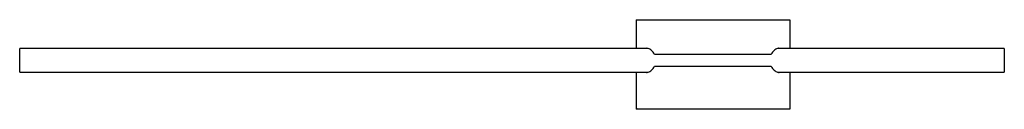
# Model space of a CAD drawing. Units: millimetres. Extents: x 18 to 143, y 106 to 117.
import ezdxf

# ---------------------------------------------------------------- set-up
doc = ezdxf.new("R2010")
doc.units = ezdxf.units.MM
doc.header["$LTSCALE"] = 14.503349
doc.layers.get('0').update_dxf_attribs({"linetype": 'CONTINUOUS'})

msp = doc.modelspace()

# ---------------------------------------------------------------- linework, layer by layer
at = {"color": 7}
for p, q in [((96.59, 117.19), (116.09, 117.19)), ((96.59, 117.19), (96.59, 113.54)), ((116.09, 117.19), (116.09, 113.54)), ((18.34, 110.54), (18.34, 113.54)), ((98.12, 113.54), (18.34, 113.54)), ((113.76, 112.79), (98.92, 112.79)), ((143.34, 113.54), (114.55, 113.54)), ((143.34, 113.54), (143.34, 110.54)), ((98.92, 111.29), (113.76, 111.29)), ((18.34, 110.54), (98.13, 110.54)), ((96.59, 110.54), (96.59, 105.84)), ((114.55, 110.54), (143.34, 110.54)), ((116.09, 110.54), (116.09, 105.84)), ((116.09, 105.84), (96.59, 105.84))]:
    msp.add_line(p, q, dxfattribs=at)
for major_axis, ratio, start_param, end_param in [((0, 9.75), 1, 1.524675, 1.570796), ((-7.05, 7.38), 0.911854, 0.808459, 0.854384)]:
    msp.add_ellipse((106.34, 105.84), major_axis=major_axis, ratio=ratio, start_param=start_param, end_param=end_param, dxfattribs=at)
for points, knots in [([(97.97, 113.57), (97.96, 113.57), (97.91, 113.57), (97.86, 113.56), (97.83, 113.55)], [0, 0, 0, 0, 0.252703, 1, 1, 1, 1]), ([(98.12, 113.55), (98.11, 113.55), (98.06, 113.56), (98.01, 113.57), (97.97, 113.57)], [0, 0, 0, 0, 0.257295, 1, 1, 1, 1]), ([(98.92, 112.79), (98.87, 112.9), (98.76, 113.08), (98.56, 113.3), (98.35, 113.46), (98.2, 113.53), (98.12, 113.55)], [0, 0, 0, 0, 0.296405, 0.561376, 0.795196, 1, 1, 1, 1]), ([(114.55, 113.55), (114.47, 113.53), (114.32, 113.46), (114.11, 113.3), (113.91, 113.08), (113.8, 112.89), (113.76, 112.79)], [0, 0, 0, 0, 0.205169, 0.439168, 0.704019, 1, 1, 1, 1]), ([(114.71, 113.57), (114.7, 113.57), (114.64, 113.57), (114.59, 113.56), (114.55, 113.55)], [0, 0, 0, 0, 0.243513, 1, 1, 1, 1]), ([(114.85, 113.55), (114.83, 113.55), (114.79, 113.57), (114.74, 113.57), (114.71, 113.57)], [0, 0, 0, 0, 0.248831, 1, 1, 1, 1]), ([(98.13, 110.54), (98.2, 110.56), (98.35, 110.63), (98.56, 110.79), (98.76, 111.01), (98.87, 111.19), (98.92, 111.29)], [0, 0, 0, 0, 0.205184, 0.439187, 0.704035, 1, 1, 1, 1]), ([(113.76, 111.29), (113.8, 111.19), (113.91, 111.01), (114.11, 110.79), (114.33, 110.63), (114.48, 110.56), (114.55, 110.54)], [0, 0, 0, 0, 0.296287, 0.561228, 0.795095, 1, 1, 1, 1]), ([(97.83, 110.54), (97.84, 110.54), (97.89, 110.52), (97.93, 110.52), (97.97, 110.52)], [0, 0, 0, 0, 0.248861, 1, 1, 1, 1]), ([(97.97, 110.52), (97.98, 110.52), (98.04, 110.52), (98.09, 110.53), (98.13, 110.54)], [0, 0, 0, 0, 0.243498, 1, 1, 1, 1]), ([(114.55, 110.54), (114.57, 110.54), (114.62, 110.53), (114.67, 110.52), (114.71, 110.52)], [0, 0, 0, 0, 0.257409, 1, 1, 1, 1]), ([(114.71, 110.52), (114.72, 110.52), (114.77, 110.52), (114.81, 110.53), (114.85, 110.54)], [0, 0, 0, 0, 0.2527, 1, 1, 1, 1])]:
    msp.add_open_spline(points, degree=3, knots=knots, dxfattribs=at)

doc.saveas('drawing.dxf')
